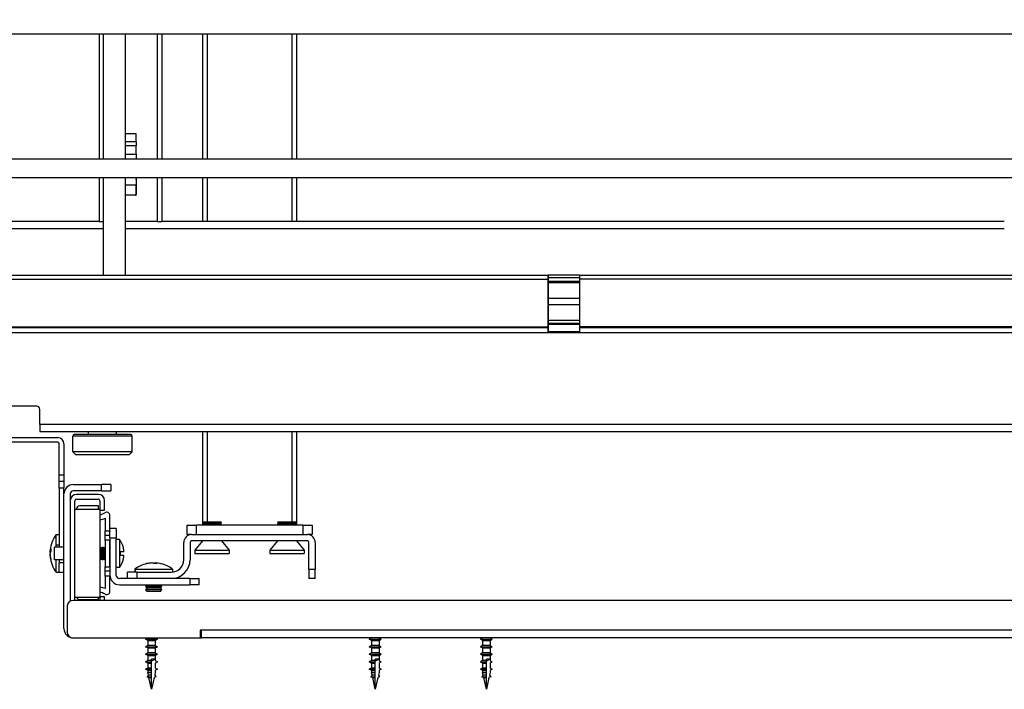
# Model space of a CAD drawing. Units: millimetres. Extents: x 143 to 2870, y 100 to 1865.
# Drawn here: x 1591 to 1906, y 532 to 746 of the extents above; entities that cross this region are included whole.
import ezdxf
from ezdxf.enums import TextEntityAlignment as Align

# ---------------------------------------------------------------- set-up
doc = ezdxf.new("R2010")
doc.units = ezdxf.units.MM
for name, color, linetype in [('可見_(ISO)', 7, 'Continuous'), ('標註_(ISO)', 7, 'Continuous'), ('窄部可見_(ISO)', 7, 'Continuous')]:
    doc.layers.add(name, color=color, linetype=linetype)
doc.styles.add('SEACAD_Arial', font='arial.ttf', dxfattribs={"width": 0.8})
doc.dimstyles.new('預設_(ISO)', dxfattribs={"dimtxt": 20, "dimasz": 20, "dimexe": 10, "dimexo": 10, "dimgap": 5, "dimtad": 1, "dimlfac": 0.03937, "dimdsep": 46, "dimtxsty": 'SEACAD_Arial', "dimblk1": '_SE_FILLED', "dimblk2": '_SE_FILLED', "dimsah": 1, "dimcen": 10, "dimazin": 0, "dimtfac": 1, "dimtofl": 0, "dimtmove": 0, "dimatfit": 3, "dimfxl": 1, "dimtolj": 1, "dimarcsym": 0})

# ---------------------------------------------------------------- blocks, each defined once
blk = doc.blocks.new('DMBLK215')
at = {"layer": '標註_(ISO)', "linetype": 'Continuous'}
for points in [[(1565.14, 1174.23), (1545.14, 1170.9), (1565.14, 1167.57)], [(2071.64, 1174.23), (2071.64, 1167.57), (2091.64, 1170.9)]]:
    blk.add_hatch(color=7, dxfattribs=at).paths.add_polyline_path(points)
at = {"layer": '標註_(ISO)', "color": 7, "linetype": 'Continuous'}
for p, q in [((1545.14, 1090.76), (1545.14, 1180.9)), ((2091.64, 689.56), (2091.64, 1180.9)), ((2091.64, 1170.9), (1545.14, 1170.9))]:
    blk.add_line(p, q, dxfattribs=at)
at = {"layer": '標註_(ISO)', "color": 7, "linetype": 'Continuous', "style": 'SEACAD_Arial'}
for s, p in [('21.52', (1726.63, 1195.9)), ('[', (1804.06, 1195.9)), ('546.5', (1821.89, 1195.9)), (']', (1902.33, 1195.9))]:
    blk.add_text(s, height=20, dxfattribs=at).set_placement(p, align=Align.TOP_LEFT)
blk = doc.blocks.new('_SE_FILLED')
at = {"color": 0}
blk.add_line((0, 0), (-1, 0), dxfattribs=at)
blk.add_solid([(0, 0), (-1, -0.1665), (-1, 0.1665), (0, 0)], dxfattribs=at)

msp = doc.modelspace()

# ---------------------------------------------------------------- linework, layer by layer
at = {"layer": '可見_(ISO)', "color": 7, "linetype": 'Continuous'}
for p, q in [((1566.391, 741.761), (1964.391, 741.761)), ((1616.641, 741.761), (1616.641, 701.761)), ((1617.891, 741.761), (1617.891, 701.761)), ((1624.891, 741.761), (1624.891, 701.761)), ((1636.641, 741.761), (1636.641, 701.761)), ((1649.641, 741.761), (1649.641, 701.761)), ((1679.641, 741.761), (1679.641, 701.761)), ((1628.391, 709.761), (1624.891, 709.761)), ((1628.391, 707.261), (1628.391, 709.761)), ((1628.391, 707.261), (1628.391, 705.938)), ((1628.391, 703.316), (1628.391, 705.938)), ((1628.391, 703.316), (1628.391, 701.761)), ((1964.391, 701.761), (1566.391, 701.761)), ((1964.391, 695.761), (1566.391, 695.761)), ((1616.641, 695.761), (1616.641, 681.761)), ((1617.891, 695.761), (1617.891, 664.679)), ((1624.891, 695.761), (1624.891, 664.679)), ((1628.391, 695.761), (1628.391, 693.388)), ((1636.641, 695.761), (1636.641, 681.761)), ((1649.641, 695.761), (1649.641, 681.761)), ((1679.641, 695.761), (1679.641, 681.761)), ((1628.391, 690.261), (1628.391, 693.388)), ((1628.441, 695.136), (1628.441, 690.386)), ((1628.391, 690.261), (1624.891, 690.261)), ((1628.241, 690.186), (1625.041, 690.186)), ((1616.641, 681.761), (1566.891, 681.761)), ((1616.641, 681.761), (1617.891, 681.761)), ((1635.141, 681.761), (1624.891, 681.761)), ((1635.141, 681.761), (1636.641, 681.761)), ((1905.891, 681.761), (1636.641, 681.761)), ((1572.59, 664.679), (1760.088, 664.679)), ((1770.088, 664.679), (1760.088, 664.679)), ((1770.088, 664.679), (1957.587, 664.679)), ((1572.584, 663.399), (1760.083, 663.399)), ((1760.091, 656.499), (1760.091, 662.489)), ((1760.091, 662.489), (1760.099, 662.261)), ((1760.091, 662.261), (1770.082, 662.261)), ((1760.099, 662.651), (1760.095, 663.847)), ((1957.581, 663.399), (1770.083, 663.399)), ((1760.091, 657.261), (1770.081, 657.261)), ((1760.091, 656.999), (1760.097, 656.999)), ((1760.097, 656.499), (1760.091, 656.499)), ((1760.091, 655.261), (1770.081, 655.261)), ((1760.091, 649.009), (1760.091, 654.999)), ((1760.097, 656.999), (1760.101, 656.999)), ((1760.099, 656.499), (1760.097, 656.999)), ((1760.097, 656.999), (1760.097, 656.499)), ((1760.101, 656.499), (1760.099, 656.499)), ((1760.106, 656.019), (1760.101, 656.999)), ((1760.101, 656.999), (1760.101, 656.499)), ((1760.105, 655.261), (1760.106, 655.462)), ((1760.091, 650.261), (1770.082, 650.261)), ((1760.091, 649.249), (1760.099, 649.249)), ((1760.099, 649.249), (1760.091, 649.009)), ((1760.093, 646.649), (1760.099, 648.856)), ((1770.082, 649.249), (1760.099, 649.249)), ((1770.082, 648.856), (1760.099, 648.856)), ((1572.584, 648.099), (1760.083, 648.099)), ((1760.089, 646.269), (1572.591, 646.269)), ((1760.083, 648.099), (1760.083, 647.969)), ((1770.089, 646.269), (1760.089, 646.269)), ((1760.089, 646.269), (1760.089, 646.269)), ((1957.581, 648.099), (1770.083, 648.099)), ((1770.083, 648.099), (1770.083, 647.969)), ((1957.588, 646.269), (1770.089, 646.269)), ((1596.641, 622.761), (1552.841, 622.761)), ((1597.641, 616.961), (1597.641, 621.761)), ((1597.641, 616.961), (1597.641, 614.761)), ((1597.641, 614.761), (2091.641, 614.761)), ((1626.641, 613.761), (1608.641, 613.761)), ((1613.141, 613.761), (1613.141, 614.761)), ((1622.141, 613.761), (1622.141, 614.761)), ((1649.641, 614.761), (1649.641, 584.761)), ((1679.641, 614.761), (1679.641, 584.761)), ((1549.341, 612.761), (1603.341, 612.761)), ((1603.341, 611.261), (1549.341, 611.261)), ((1603.841, 600.761), (1603.841, 610.761)), ((1605.341, 610.761), (1605.341, 600.761)), ((1608.141, 608.261), (1608.141, 613.261)), ((1627.141, 608.261), (1627.141, 613.261)), ((1627.141, 608.261), (1608.141, 608.261)), ((1609.141, 607.261), (1608.141, 608.261)), ((1626.141, 607.261), (1627.141, 608.261)), ((1626.141, 607.261), (1609.141, 607.261)), ((1603.841, 598.761), (1603.841, 600.761)), ((1603.841, 596.761), (1603.841, 598.761)), ((1605.341, 598.761), (1603.841, 598.761)), ((1605.341, 600.761), (1605.341, 598.761)), ((1605.341, 598.761), (1605.341, 596.761)), ((1603.841, 596.761), (1603.841, 577.761)), ((1605.341, 594.761), (1605.341, 596.761)), ((1608.341, 597.761), (1617.341, 597.761)), ((1617.341, 595.761), (1608.341, 595.761)), ((1620.341, 597.761), (1617.341, 597.761)), ((1617.341, 595.761), (1620.341, 595.761)), ((1620.341, 597.761), (1620.341, 595.761)), ((1605.341, 551.761), (1605.341, 594.761)), ((1607.341, 594.761), (1607.341, 560.493)), ((1608.841, 589.561), (1608.841, 592.611)), ((1616.341, 594.611), (1609.341, 594.611)), ((1609.341, 593.111), (1616.341, 593.111)), ((1616.841, 592.611), (1616.841, 589.611)), ((1618.341, 589.611), (1618.341, 592.611)), ((1608.841, 561.961), (1608.841, 589.561)), ((1616.835, 589.761), (1608.846, 589.761)), ((1609.391, 589.986), (1609.391, 589.761)), ((1616.391, 590.986), (1610.391, 590.986)), ((1616.391, 589.761), (1616.391, 590.986)), ((1616.841, 589.611), (1618.341, 589.611)), ((1616.841, 589.561), (1616.841, 561.961)), ((1618.541, 586.986), (1618.541, 583.015)), ((1620.041, 583.015), (1620.041, 587.911)), ((1649.683, 585.761), (1649.641, 585.737)), ((1649.641, 585.737), (1655.641, 585.737)), ((1650.091, 585.477), (1649.641, 585.737)), ((1650.091, 585.477), (1649.641, 585.217)), ((1655.598, 585.761), (1649.683, 585.761)), ((1650.091, 585.477), (1655.191, 585.477)), ((1655.191, 585.477), (1655.641, 585.737)), ((1655.191, 585.477), (1655.641, 585.217)), ((1655.598, 585.761), (1655.641, 585.737)), ((1673.683, 585.761), (1673.641, 585.737)), ((1673.641, 585.737), (1679.641, 585.737)), ((1674.091, 585.477), (1673.641, 585.737)), ((1674.091, 585.477), (1673.641, 585.217)), ((1679.598, 585.761), (1673.683, 585.761)), ((1674.091, 585.477), (1679.191, 585.477)), ((1679.191, 585.477), (1679.641, 585.737)), ((1679.191, 585.477), (1679.641, 585.217)), ((1679.598, 585.761), (1679.641, 585.737)), ((1618.541, 581.466), (1618.541, 583.015)), ((1618.541, 583.015), (1620.041, 583.015)), ((1622.041, 583.761), (1620.041, 583.761)), ((1620.041, 583.015), (1620.041, 582.743)), ((1620.041, 580.761), (1620.041, 582.743)), ((1622.041, 583.761), (1622.041, 580.761)), ((1644.641, 584.761), (1647.641, 584.761)), ((1644.641, 584.761), (1644.641, 581.761)), ((1647.641, 584.761), (1647.641, 581.761)), ((1681.641, 584.761), (1647.641, 584.761)), ((1649.641, 585.217), (1655.641, 585.217)), ((1650.091, 584.957), (1649.641, 585.217)), ((1650.091, 584.957), (1649.751, 584.761)), ((1650.091, 584.957), (1655.191, 584.957)), ((1655.191, 584.957), (1655.641, 585.217)), ((1655.191, 584.957), (1655.53, 584.761)), ((1673.641, 585.217), (1679.641, 585.217)), ((1674.091, 584.957), (1673.641, 585.217)), ((1674.091, 584.957), (1673.751, 584.761)), ((1674.091, 584.957), (1679.191, 584.957)), ((1679.191, 584.957), (1679.641, 585.217)), ((1679.191, 584.957), (1679.53, 584.761)), ((1681.641, 584.761), (1684.641, 584.761)), ((1681.641, 584.761), (1681.641, 581.761)), ((1684.641, 584.761), (1684.641, 581.761)), ((1602.841, 578.551), (1602.841, 581.761)), ((1602.841, 581.761), (1603.841, 581.761)), ((1618.541, 580.011), (1618.541, 581.466)), ((1618.541, 580.011), (1618.541, 571.511)), ((1620.041, 580.011), (1618.541, 580.011)), ((1620.041, 580.761), (1620.041, 568.761)), ((1620.041, 571.511), (1620.041, 580.011)), ((1622.041, 568.761), (1622.041, 580.761)), ((1623.041, 580.261), (1622.041, 580.261)), ((1623.041, 580.261), (1623.041, 571.261)), ((1643.641, 573.761), (1643.641, 579.261)), ((1646.141, 581.761), (1644.641, 581.761)), ((1645.641, 579.261), (1645.641, 573.761)), ((1646.141, 581.761), (1683.141, 581.761)), ((1683.141, 579.761), (1646.141, 579.761)), ((1649.641, 579.761), (1647.141, 576.761)), ((1655.641, 579.761), (1658.141, 576.761)), ((1673.641, 579.761), (1671.141, 576.761)), ((1679.641, 579.761), (1682.141, 576.761)), ((1684.641, 581.761), (1683.141, 581.761)), ((1683.641, 570.761), (1683.641, 579.261)), ((1685.641, 579.261), (1685.641, 570.761)), ((1600.865, 576.436), (1601.106, 576.436)), ((1600.865, 576.291), (1600.869, 576.291)), ((1600.952, 575.972), (1600.865, 575.972)), ((1602.341, 573.761), (1602.341, 577.761)), ((1605.341, 577.761), (1602.341, 577.761)), ((1602.841, 577.761), (1602.841, 578.551)), ((1616.841, 577.714), (1616.925, 577.761)), ((1616.925, 577.761), (1616.925, 573.761)), ((1616.957, 577.761), (1616.925, 577.761)), ((1616.957, 577.761), (1616.957, 573.761)), ((1617.341, 577.545), (1616.957, 577.761)), ((1617.341, 577.545), (1617.725, 577.761)), ((1617.341, 577.545), (1617.341, 573.978)), ((1617.725, 577.761), (1617.725, 573.761)), ((1617.757, 577.761), (1617.725, 577.761)), ((1617.757, 577.761), (1617.757, 573.761)), ((1618.141, 577.545), (1617.757, 577.761)), ((1618.141, 577.545), (1618.525, 577.761)), ((1618.141, 577.545), (1618.141, 573.978)), ((1618.525, 577.761), (1618.525, 573.761)), ((1618.541, 577.761), (1618.525, 577.761)), ((1624.507, 576.261), (1623.365, 576.261)), ((1624.334, 577.511), (1624.316, 577.511)), ((1647.141, 576.761), (1658.141, 576.761)), ((1647.141, 576.761), (1647.141, 575.761)), ((1658.141, 576.761), (1658.141, 575.761)), ((1671.141, 576.761), (1682.141, 576.761)), ((1671.141, 576.761), (1671.141, 575.761)), ((1682.141, 576.761), (1682.141, 575.761)), ((1600.884, 575.292), (1600.865, 575.292)), ((1600.865, 575.232), (1600.89, 575.232)), ((1600.865, 575.086), (1600.906, 575.086)), ((1605.341, 573.761), (1602.341, 573.761)), ((1602.841, 569.761), (1602.841, 573.761)), ((1603.841, 573.761), (1603.841, 572.761)), ((1603.841, 569.761), (1603.841, 572.761)), ((1616.841, 573.809), (1616.925, 573.761)), ((1616.957, 573.761), (1616.925, 573.761)), ((1617.341, 573.978), (1616.957, 573.761)), ((1617.341, 573.978), (1617.725, 573.761)), ((1617.757, 573.761), (1617.725, 573.761)), ((1618.141, 573.978), (1617.757, 573.761)), ((1618.141, 573.978), (1618.525, 573.761)), ((1618.541, 573.761), (1618.525, 573.761)), ((1623.365, 575.261), (1624.507, 575.261)), ((1624.316, 574.011), (1624.334, 574.011)), ((1647.141, 575.761), (1658.141, 575.761)), ((1671.141, 575.761), (1682.141, 575.761)), ((1602.841, 569.761), (1603.841, 569.761)), ((1603.841, 569.761), (1605.341, 569.761)), ((1618.541, 570.057), (1618.541, 571.511)), ((1618.541, 571.511), (1620.041, 571.511)), ((1618.541, 568.507), (1618.541, 570.057)), ((1623.041, 571.261), (1622.041, 571.261)), ((1628.641, 569.761), (1625.641, 569.761)), ((1625.641, 567.761), (1625.641, 569.761)), ((1628.041, 570.761), (1628.146, 570.761)), ((1628.041, 570.761), (1628.041, 569.761)), ((1628.146, 570.761), (1640.041, 570.761)), ((1628.641, 569.761), (1639.641, 569.761)), ((1633.456, 572.725), (1633.456, 572.736)), ((1634.439, 572.736), (1634.439, 572.505)), ((1634.625, 572.504), (1634.625, 572.736)), ((1640.041, 570.761), (1640.041, 569.781)), ((1683.641, 570.761), (1683.641, 567.761)), ((1685.641, 567.761), (1685.641, 570.761)), ((1618.541, 568.507), (1618.541, 564.537)), ((1620.041, 568.507), (1618.541, 568.507)), ((1620.041, 568.761), (1620.041, 568.507)), ((1620.041, 563.611), (1620.041, 568.507)), ((1645.541, 567.761), (1623.041, 567.761)), ((1639.641, 567.761), (1628.641, 567.761)), ((1645.541, 567.761), (1648.541, 567.761)), ((1648.541, 565.761), (1648.541, 567.761)), ((1685.641, 567.761), (1683.641, 567.761)), ((1623.041, 565.761), (1645.541, 565.761)), ((1631.812, 565.761), (1631.541, 565.281)), ((1631.541, 565.281), (1631.584, 565.281)), ((1631.541, 565.281), (1631.541, 565.241)), ((1631.541, 565.241), (1631.584, 565.241)), ((1631.812, 564.761), (1631.541, 565.241)), ((1631.812, 564.761), (1631.541, 564.281)), ((1631.541, 564.281), (1631.584, 564.281)), ((1631.541, 564.281), (1631.541, 564.241)), ((1631.541, 564.241), (1631.584, 564.241)), ((1631.812, 563.761), (1631.541, 564.241)), ((1631.584, 565.281), (1636.541, 565.281)), ((1631.584, 565.241), (1636.541, 565.241)), ((1631.584, 564.281), (1636.541, 564.281)), ((1631.584, 564.241), (1636.541, 564.241)), ((1631.812, 564.761), (1631.851, 564.761)), ((1631.812, 563.761), (1631.851, 563.761)), ((1631.851, 564.761), (1636.27, 564.761)), ((1631.851, 563.761), (1636.27, 563.761)), ((1636.27, 565.761), (1636.541, 565.281)), ((1636.27, 564.761), (1636.541, 565.241)), ((1636.27, 564.761), (1636.541, 564.281)), ((1636.27, 563.761), (1636.541, 564.241)), ((1636.541, 565.281), (1636.541, 565.241)), ((1636.541, 564.281), (1636.541, 564.241)), ((1648.541, 565.761), (1645.541, 565.761)), ((2057.341, 560.761), (1608.341, 560.761)), ((1608.841, 560.761), (1608.841, 561.961)), ((1608.846, 561.761), (1616.835, 561.761)), ((1610.391, 561.036), (1616.391, 561.036)), ((1616.391, 561.036), (1616.391, 561.761)), ((1616.841, 561.911), (1616.841, 560.761)), ((1618.341, 561.911), (1616.841, 561.911)), ((1618.341, 560.761), (1618.341, 561.911)), ((1606.341, 558.761), (1606.341, 550.761)), ((1648.841, 551.261), (1648.841, 548.761)), ((1649.341, 551.261), (1648.841, 551.261)), ((1649.341, 550.761), (1648.841, 550.761)), ((1649.341, 548.761), (1649.341, 551.261)), ((1608.341, 548.761), (1648.841, 548.761)), ((1632.141, 548.761), (1631.441, 548.361)), ((1631.441, 548.361), (1635.241, 548.361)), ((1632.141, 547.961), (1631.441, 548.361)), ((1632.141, 547.961), (1632.141, 546.361)), ((1632.141, 547.961), (1634.541, 547.961)), ((1634.541, 548.761), (1635.241, 548.361)), ((1634.541, 547.961), (1635.241, 548.361)), ((1634.541, 547.961), (1634.541, 546.361)), ((1648.841, 548.761), (1649.341, 548.761)), ((2016.341, 548.761), (1649.341, 548.761)), ((1703.641, 548.761), (1702.941, 548.361)), ((1702.941, 548.361), (1706.741, 548.361)), ((1703.641, 547.961), (1702.941, 548.361)), ((1703.641, 547.961), (1703.641, 546.361)), ((1703.641, 547.961), (1706.041, 547.961)), ((1706.041, 548.761), (1706.741, 548.361)), ((1706.041, 547.961), (1706.741, 548.361)), ((1706.041, 547.961), (1706.041, 546.361)), ((1739.141, 548.761), (1738.441, 548.361)), ((1738.441, 548.361), (1742.241, 548.361)), ((1739.141, 547.961), (1738.441, 548.361)), ((1739.141, 547.961), (1739.141, 546.361)), ((1739.141, 547.961), (1741.541, 547.961)), ((1741.541, 548.761), (1742.241, 548.361)), ((1741.541, 547.961), (1742.241, 548.361)), ((1741.541, 547.961), (1741.541, 546.361)), ((1632.141, 546.361), (1631.441, 545.961)), ((1631.441, 545.961), (1635.241, 545.961)), ((1632.141, 545.561), (1631.441, 545.961)), ((1634.541, 546.361), (1632.141, 546.361)), ((1632.141, 545.561), (1634.541, 545.561)), ((1632.141, 545.561), (1632.141, 543.961)), ((1634.541, 546.361), (1635.241, 545.961)), ((1634.541, 545.561), (1635.241, 545.961)), ((1634.541, 545.561), (1634.541, 543.961)), ((1703.641, 546.361), (1702.941, 545.961)), ((1702.941, 545.961), (1706.741, 545.961)), ((1703.641, 545.561), (1702.941, 545.961)), ((1706.041, 546.361), (1703.641, 546.361)), ((1703.641, 545.561), (1706.041, 545.561)), ((1703.641, 545.561), (1703.641, 543.961)), ((1706.041, 546.361), (1706.741, 545.961)), ((1706.041, 545.561), (1706.741, 545.961)), ((1706.041, 545.561), (1706.041, 543.961)), ((1739.141, 546.361), (1738.441, 545.961)), ((1738.441, 545.961), (1742.241, 545.961)), ((1739.141, 545.561), (1738.441, 545.961)), ((1741.541, 546.361), (1739.141, 546.361)), ((1739.141, 545.561), (1741.541, 545.561)), ((1739.141, 545.561), (1739.141, 543.961)), ((1741.541, 546.361), (1742.241, 545.961)), ((1741.541, 545.561), (1742.241, 545.961)), ((1741.541, 545.561), (1741.541, 543.961)), ((1632.141, 543.961), (1631.441, 543.561)), ((1631.441, 543.561), (1635.241, 543.561)), ((1632.141, 543.161), (1631.441, 543.561)), ((1632.141, 541.561), (1631.441, 541.161)), ((1634.541, 543.961), (1632.141, 543.961)), ((1632.141, 543.161), (1634.541, 543.161)), ((1632.141, 543.161), (1632.141, 541.561)), ((1633.341, 541.561), (1632.141, 541.561)), ((1634.541, 541.977), (1633.341, 541.977)), ((1634.541, 541.977), (1633.341, 541.361)), ((1633.341, 541.561), (1633.341, 541.977)), ((1633.341, 541.161), (1633.341, 541.561)), ((1634.541, 543.961), (1635.241, 543.561)), ((1634.541, 543.161), (1635.241, 543.561)), ((1634.541, 543.161), (1634.541, 541.977)), ((1634.541, 541.977), (1634.541, 541.561)), ((1634.541, 541.561), (1635.241, 541.161)), ((1703.641, 543.961), (1702.941, 543.561)), ((1702.941, 543.561), (1706.741, 543.561)), ((1703.641, 543.161), (1702.941, 543.561)), ((1703.641, 541.561), (1702.941, 541.161)), ((1706.041, 543.961), (1703.641, 543.961)), ((1703.641, 543.161), (1706.041, 543.161)), ((1703.641, 543.161), (1703.641, 541.561)), ((1704.841, 541.561), (1703.641, 541.561)), ((1706.041, 541.977), (1704.841, 541.977)), ((1706.041, 541.977), (1704.841, 541.361)), ((1704.841, 541.561), (1704.841, 541.977)), ((1704.841, 541.161), (1704.841, 541.561)), ((1706.041, 543.961), (1706.741, 543.561)), ((1706.041, 543.161), (1706.741, 543.561)), ((1706.041, 543.161), (1706.041, 541.977)), ((1706.041, 541.977), (1706.041, 541.561)), ((1706.041, 541.561), (1706.741, 541.161)), ((1739.141, 543.961), (1738.441, 543.561)), ((1738.441, 543.561), (1742.241, 543.561)), ((1739.141, 543.161), (1738.441, 543.561)), ((1739.141, 541.561), (1738.441, 541.161)), ((1741.541, 543.961), (1739.141, 543.961)), ((1739.141, 543.161), (1741.541, 543.161)), ((1739.141, 543.161), (1739.141, 541.561)), ((1740.341, 541.561), (1739.141, 541.561)), ((1741.541, 541.977), (1740.341, 541.977)), ((1741.541, 541.977), (1740.341, 541.361)), ((1740.341, 541.561), (1740.341, 541.977)), ((1740.341, 541.161), (1740.341, 541.561)), ((1741.541, 543.961), (1742.241, 543.561)), ((1741.541, 543.161), (1742.241, 543.561)), ((1741.541, 543.161), (1741.541, 541.977)), ((1741.541, 541.977), (1741.541, 541.561)), ((1741.541, 541.561), (1742.241, 541.161)), ((1631.441, 541.161), (1633.341, 541.161)), ((1632.141, 540.761), (1631.441, 541.161)), ((1632.141, 539.161), (1631.441, 538.761)), ((1631.441, 538.761), (1633.341, 538.761)), ((1632.141, 538.361), (1631.441, 538.761)), ((1632.141, 540.761), (1633.341, 540.761)), ((1632.141, 540.761), (1632.141, 539.161)), ((1633.341, 539.161), (1632.141, 539.161)), ((1632.141, 538.361), (1633.341, 538.361)), ((1632.141, 538.361), (1632.141, 537.761)), ((1633.341, 540.761), (1633.341, 541.161)), ((1633.341, 539.161), (1633.341, 540.761)), ((1633.341, 538.761), (1633.341, 539.161)), ((1633.341, 538.361), (1633.341, 538.761)), ((1633.341, 537.761), (1633.341, 538.361)), ((1635.241, 541.161), (1634.541, 540.761)), ((1634.541, 540.761), (1634.541, 539.161)), ((1634.541, 539.161), (1635.241, 538.761)), ((1635.241, 538.761), (1634.541, 538.361)), ((1634.541, 538.361), (1634.541, 537.761)), ((1702.941, 541.161), (1704.841, 541.161)), ((1703.641, 540.761), (1702.941, 541.161)), ((1703.641, 539.161), (1702.941, 538.761)), ((1702.941, 538.761), (1704.841, 538.761)), ((1703.641, 538.361), (1702.941, 538.761)), ((1703.641, 540.761), (1704.841, 540.761)), ((1703.641, 540.761), (1703.641, 539.161)), ((1704.841, 539.161), (1703.641, 539.161)), ((1703.641, 538.361), (1704.841, 538.361)), ((1703.641, 538.361), (1703.641, 537.761)), ((1704.841, 540.761), (1704.841, 541.161)), ((1704.841, 539.161), (1704.841, 540.761)), ((1704.841, 538.761), (1704.841, 539.161)), ((1704.841, 538.361), (1704.841, 538.761)), ((1704.841, 537.761), (1704.841, 538.361)), ((1706.741, 541.161), (1706.041, 540.761)), ((1706.041, 540.761), (1706.041, 539.161)), ((1706.041, 539.161), (1706.741, 538.761)), ((1706.741, 538.761), (1706.041, 538.361)), ((1706.041, 538.361), (1706.041, 537.761)), ((1738.441, 541.161), (1740.341, 541.161)), ((1739.141, 540.761), (1738.441, 541.161)), ((1739.141, 539.161), (1738.441, 538.761)), ((1738.441, 538.761), (1740.341, 538.761)), ((1739.141, 538.361), (1738.441, 538.761)), ((1739.141, 540.761), (1740.341, 540.761)), ((1739.141, 540.761), (1739.141, 539.161)), ((1740.341, 539.161), (1739.141, 539.161)), ((1739.141, 538.361), (1740.341, 538.361)), ((1739.141, 538.361), (1739.141, 537.761)), ((1740.341, 540.761), (1740.341, 541.161)), ((1740.341, 539.161), (1740.341, 540.761)), ((1740.341, 538.761), (1740.341, 539.161)), ((1740.341, 538.361), (1740.341, 538.761)), ((1740.341, 537.761), (1740.341, 538.361)), ((1742.241, 541.161), (1741.541, 540.761)), ((1741.541, 540.761), (1741.541, 539.161)), ((1741.541, 539.161), (1742.241, 538.761)), ((1742.241, 538.761), (1741.541, 538.361)), ((1741.541, 538.361), (1741.541, 537.761)), ((1632.341, 536.86), (1631.939, 536.361)), ((1631.939, 536.361), (1633.341, 536.361)), ((1632.514, 536.079), (1631.939, 536.361)), ((1632.141, 537.761), (1633.341, 537.761)), ((1632.341, 536.86), (1632.141, 537.761)), ((1633.341, 536.86), (1632.341, 536.86)), ((1633.341, 532.361), (1632.514, 536.079)), ((1632.514, 536.079), (1633.341, 536.079)), ((1633.341, 536.86), (1633.341, 537.761)), ((1633.341, 536.361), (1633.341, 536.86)), ((1633.341, 536.079), (1633.341, 536.361)), ((1634.167, 536.079), (1633.341, 532.361)), ((1633.341, 532.361), (1633.341, 536.079)), ((1634.742, 536.361), (1634.167, 536.079)), ((1634.541, 537.761), (1634.34, 536.86)), ((1634.34, 536.86), (1634.742, 536.361)), ((1703.841, 536.86), (1703.439, 536.361)), ((1703.439, 536.361), (1704.841, 536.361)), ((1704.014, 536.079), (1703.439, 536.361)), ((1703.641, 537.761), (1704.841, 537.761)), ((1703.841, 536.86), (1703.641, 537.761)), ((1704.841, 536.86), (1703.841, 536.86)), ((1704.841, 532.361), (1704.014, 536.079)), ((1704.014, 536.079), (1704.841, 536.079)), ((1704.841, 536.86), (1704.841, 537.761)), ((1704.841, 536.361), (1704.841, 536.86)), ((1704.841, 536.079), (1704.841, 536.361)), ((1705.667, 536.079), (1704.841, 532.361)), ((1704.841, 532.361), (1704.841, 536.079)), ((1706.242, 536.361), (1705.667, 536.079)), ((1706.041, 537.761), (1705.84, 536.86)), ((1705.84, 536.86), (1706.242, 536.361)), ((1739.341, 536.86), (1738.939, 536.361)), ((1738.939, 536.361), (1740.341, 536.361)), ((1739.514, 536.079), (1738.939, 536.361)), ((1739.141, 537.761), (1740.341, 537.761)), ((1739.341, 536.86), (1739.141, 537.761)), ((1740.341, 536.86), (1739.341, 536.86)), ((1740.341, 532.361), (1739.514, 536.079)), ((1739.514, 536.079), (1740.341, 536.079)), ((1740.341, 536.86), (1740.341, 537.761)), ((1740.341, 536.361), (1740.341, 536.86)), ((1740.341, 536.079), (1740.341, 536.361)), ((1741.167, 536.079), (1740.341, 532.361)), ((1740.341, 532.361), (1740.341, 536.079)), ((1741.742, 536.361), (1741.167, 536.079)), ((1741.541, 537.761), (1741.34, 536.86)), ((1741.34, 536.86), (1741.742, 536.361))]:
    msp.add_line(p, q, dxfattribs=at)
for centre, radius, start, end in [((1628.241, 695.136), 0.2, 0, 41.40962), ((1625.041, 690.386), 0.2, 221.40962, 270), ((1628.241, 690.386), 0.2, 270, 360), ((1596.641, 621.761), 1, 0, 90), ((1608.641, 613.261), 0.5, 90, 180), ((1626.641, 613.261), 0.5, 0, 90), ((1603.341, 610.761), 2, 0, 90), ((1603.341, 610.761), 0.5, 0, 90), ((1608.341, 594.761), 3, 90, 180), ((1608.341, 594.761), 1, 90, 180), ((1609.341, 592.611), 2, 90, 180), ((1609.341, 592.611), 0.5, 90, 180), ((1616.341, 592.611), 2, 0, 90), ((1616.341, 592.611), 0.5, 0, 90), ((1612.541, 589.561), 3.7, 176.90142, 180), ((1610.391, 589.986), 1, 90, 180), ((1613.141, 589.561), 3.7, 0, 3.09858), ((1615.403, 594.838), 6.849, 282.11784, 295.97083), ((1619.041, 587.911), 1, 0, 129.68671), ((1615.597, 595.461), 8.972, 277.96617, 289.15184), ((1610.84, 575.761), 9.999, 143.12726, 173.82595), ((1617.041, 575.761), 7.5, 13.4934, 36.8699), ((1646.141, 579.261), 2.5, 90, 180), ((1646.141, 579.261), 0.5, 90, 180), ((1683.141, 579.261), 2.5, 0, 90), ((1683.141, 579.261), 0.5, 0, 90), ((1617.041, 575.761), 6.344, 355.47977, 4.52023), ((1617.041, 575.761), 7.483, 3.83109, 13.52406), ((1610.84, 575.761), 9.999, 186.17405, 216.87274), ((1617.041, 575.761), 7.5, 323.1301, 346.5066), ((1617.041, 575.761), 7.483, 346.47594, 356.16891), ((1639.641, 573.761), 6, 270, 0), ((1639.641, 573.761), 4, 270, 0), ((1634.041, 562.762), 9.999, 103.23972, 126.87274), ((1634.041, 562.762), 9.999, 53.12726, 76.76028), ((1623.041, 568.761), 3, 180, 270), ((1623.041, 568.761), 1, 180, 270), ((1615.597, 556.062), 8.972, 70.84816, 82.03383), ((1615.403, 556.685), 6.849, 64.02917, 77.88216), ((1619.041, 563.611), 1, 230.31329, 360), ((1608.341, 558.761), 2, 90, 180), ((1612.541, 561.961), 3.7, 180, 183.09858), ((1610.391, 562.036), 1, 195.96201, 270), ((1613.141, 561.961), 3.7, 356.90142, 0), ((1608.341, 551.761), 3, 180, 270), ((1608.341, 550.761), 2, 180, 270)]:
    msp.add_arc(centre, radius, start, end, dxfattribs=at)
for centre, major_axis, ratio, start_param, end_param in [((1760.088, 663.179), (0, 1.5), 0.0039062, 0, 1.4235987), ((1760.086, 661.73), (0, 3), 0.0039062, -0.7872078, -0.182901), ((1770.088, 663.179), (0, 1.5), 0.0039062, 0, 1.4235987), ((1760.327, 655.749), (0, -63), 0.0039062, 4.59066, 4.834118), ((1760.099, 662.489), (0, -0.228), 0.0039062, 0, 2.3543849), ((1770.327, 655.749), (0, -63), 0.0039062, 4.59066, 4.834118), ((1760.106, 655.749), (0, 0.35), 0.0039062, 3.7476611, 5.5918992), ((1760.099, 649.009), (0, 0.24), 0.0039062, 4.0202601, 6.2831853), ((1760.089, 647.969), (0, -1.7), 0.0039062, 4.712389, 6.2831853), ((1760.089, 647.269), (0, -1), 0.0039062, 0, 0.9019039), ((1770.089, 647.969), (0, -1.7), 0.0039062, 4.712389, 6.2831853), ((1610.84, 576.204), (-9.987, 0), 0.4649346, 6.0559377, 6.2330984), ((1610.84, 575.994), (-9.987, 0), 0.885345, 6.1877029, 6.2330984), ((1610.84, 575.731), (-9.987, 0), 0.9981752, 6.2123708, 6.2330984), ((1610.84, 575.792), (-9.987, 0), 0.9981752, 6.2184422, 6.2330984), ((1610.84, 575.529), (-9.987, 0), 0.885345, 6.1803545, 6.2330984), ((1610.84, 575.319), (-9.987, 0), 0.4649346, 6.0559377, 6.2330984), ((1610.84, 576.26), (-9.987, 0), 0.0603836, 0.0500869, 0.0775332), ((1610.84, 576.204), (-9.987, 0), 0.4649346, 0.0500869, 0.0954824), ((1610.84, 576.807), (9.743, 0), 0.885345, 3.0902507, 3.1929346), ((1610.84, 575.994), (-9.987, 0), 0.885345, 0.0500869, 0.2272476), ((1610.84, 575.262), (-9.987, 0), 0.0603836, -0.0775332, -0.0500869), ((1610.84, 575.792), (-9.987, 0), 0.9981752, 0.0500869, 0.0561528), ((1610.84, 575.262), (-9.987, 0), 0.0603836, 0.0500869, 0.0889115), ((1610.84, 575.731), (-9.987, 0), 0.9981752, 0.0500869, 0.0647431), ((1610.84, 575.529), (-9.987, 0), 0.885345, 0.0500869, 0.2272476), ((1610.84, 573.769), (9.743, 0), 0.4649346, 3.0902507, 3.1929346), ((1631.83, 562.762), (0, -9.743), 0.1863275, 3.0902507, 3.1854036), ((1633.947, 562.762), (0, 9.987), 0.9824877, 0.0500869, 0.224285), ((1634.134, 562.762), (0, 9.987), 0.9824877, 0.0500869, 0.2272476), ((1633.549, 562.762), (0, 9.987), 0.1863275, -0.2272476, -0.0500869), ((1633.621, 562.762), (0, 9.743), 0.9824877, 6.2393744, 6.2474645), ((1634.46, 562.762), (0, -9.743), 0.9824877, 3.0902507, 3.1929346), ((1634.532, 562.762), (0, 9.987), 0.1863275, 0.0500869, 0.224285), ((1633.947, 562.762), (0, 9.987), 0.9824877, 6.2140745, 6.2330984), ((1634.134, 562.762), (0, 9.987), 0.9824877, 6.0559377, 6.2330984), ((1634.532, 562.762), (0, 9.987), 0.1863275, -0.2272476, -0.0500869), ((1636.251, 562.762), (0, 9.743), 0.1863275, -0.0513419, -0.0357208)]:
    msp.add_ellipse(centre, major_axis=major_axis, ratio=ratio, start_param=start_param, end_param=end_param, dxfattribs=at)
at = {"layer": '窄部可見_(ISO)', "color": 7, "linetype": 'Continuous'}
for p, q in [((1635.141, 741.761), (1635.141, 701.761)), ((1651.141, 741.761), (1651.141, 701.761)), ((1678.141, 741.761), (1678.141, 701.761)), ((1628.391, 707.261), (1624.891, 707.261)), ((1628.391, 705.938), (1624.891, 705.938)), ((1624.891, 703.316), (1628.391, 703.316)), ((1635.141, 695.761), (1635.141, 681.761)), ((1651.141, 695.761), (1651.141, 681.761)), ((1678.141, 695.761), (1678.141, 681.761)), ((1628.391, 693.388), (1624.891, 693.388)), ((1566.891, 679.561), (1617.891, 679.561)), ((1624.891, 679.561), (1905.891, 679.561)), ((1770.083, 663.847), (1760.095, 663.847)), ((1770.082, 662.651), (1760.099, 662.651)), ((1572.584, 647.969), (1760.083, 647.969)), ((1760.093, 646.649), (1770.085, 646.649)), ((1770.083, 647.969), (1957.581, 647.969)), ((2091.641, 616.961), (1597.641, 616.961)), ((1651.141, 614.761), (1651.141, 585.761)), ((1678.141, 614.761), (1678.141, 585.761)), ((1627.141, 613.261), (1608.141, 613.261)), ((1605.341, 600.761), (1603.841, 600.761)), ((1603.841, 596.761), (1605.341, 596.761)), ((1617.341, 595.761), (1617.341, 597.761)), ((1620.041, 581.466), (1618.541, 581.466)), ((1620.041, 580.761), (1622.041, 580.761)), ((1602.841, 578.551), (1603.841, 578.551)), ((1605.341, 572.761), (1603.841, 572.761)), ((1620.041, 570.057), (1618.541, 570.057)), ((1628.146, 570.761), (1628.146, 569.761)), ((1628.641, 569.761), (1628.641, 567.761)), ((1683.641, 570.761), (1685.641, 570.761)), ((1645.541, 567.761), (1645.541, 565.761)), ((1631.851, 565.761), (1631.584, 565.281)), ((1631.584, 565.281), (1631.584, 565.241)), ((1631.851, 564.761), (1631.584, 565.241)), ((1631.851, 564.761), (1631.584, 564.281)), ((1631.584, 564.281), (1631.584, 564.241)), ((1631.851, 563.761), (1631.584, 564.241)), ((2016.341, 551.261), (1649.341, 551.261))]:
    msp.add_line(p, q, dxfattribs=at)

# ---------------------------------------------------------------- dimensions: what is measured, and where the dimension line sits
at = {"layer": '標註_(ISO)', "color": 7, "linetype": 'Continuous'}
dim = msp.add_linear_dim(base=(1545.141, 1170.901), p1=(2091.641, 679.561), p2=(1545.141, 1080.761), text='\\A1;<>', dimstyle='預設_(ISO)', override={"dimpost": ''}, dxfattribs=at)
dim.commit()
dim.dimension.update_dxf_attribs({"geometry": 'DMBLK215', "text_midpoint": (1818.391, 1170.901), "dimtype": 160})

doc.saveas('drawing.dxf')
